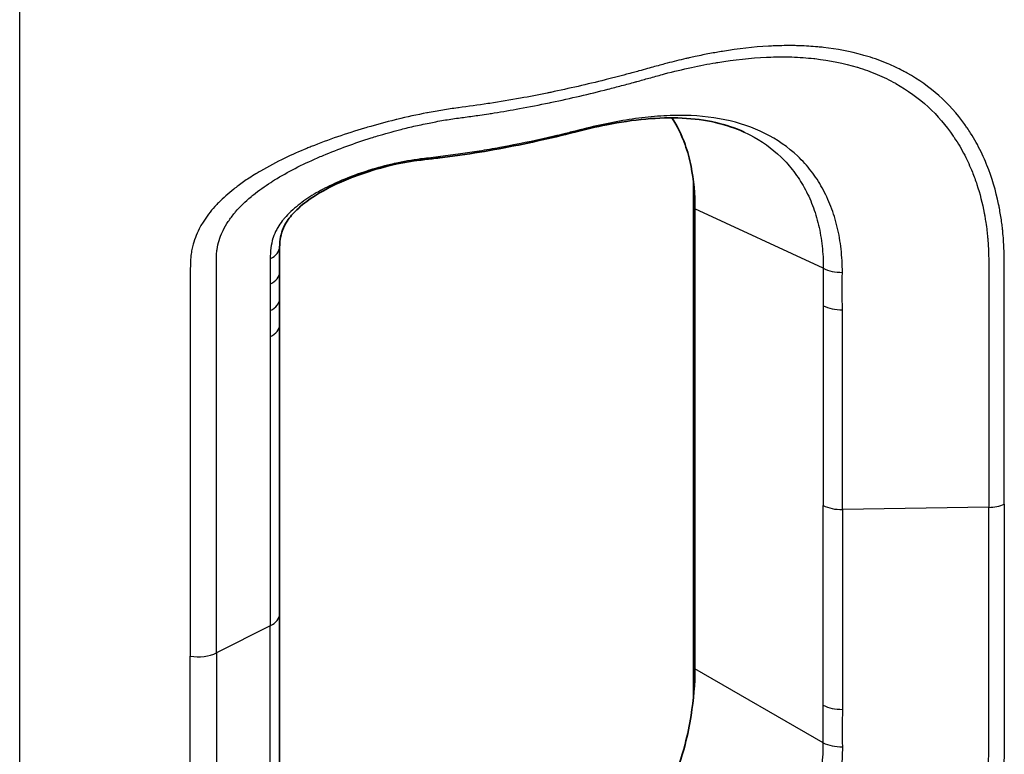
# Model space of a CAD drawing. Units: millimetres. Extents: x 43 to 4602, y 24 to 1429.
# Drawn here: x 364 to 397, y 281 to 306 of the extents above; entities that cross this region are included whole.
import ezdxf

# ---------------------------------------------------------------- set-up
doc = ezdxf.new("R2010")
doc.units = ezdxf.units.MM
doc.header["$LTSCALE"] = 3
doc.layers.add('Visible (ISO)', color=7, linetype='Continuous', lineweight=35)
doc.layers.add('Visible Narrow (ISO)', color=7, linetype='Continuous', lineweight=25)

msp = doc.modelspace()

# ---------------------------------------------------------------- linework, layer by layer
at = {"layer": 'Visible (ISO)'}
for p, q in [((384.791, 303.463), (384.791, 303.463)), ((386.009, 302.355), (386.009, 302.355)), ((395.633, 301.387), (395.633, 301.387)), ((389.929, 300.736), (389.929, 300.736)), ((390.401, 300.093), (390.401, 300.093)), ((386.836, 283.891), (386.836, 299.24)), ((391.752, 283.208), (391.752, 283.208))]:
    msp.add_line(p, q, dxfattribs=at)
for centre, major_axis, ratio, start_param, end_param in [((380.361, 295.482), (4.585, 7.941), 0.575771, 5.499157, 5.699857), ((372.068, 297.979), (0.914, -0.008), 0.583832, 6.283121, 6.283219), ((372.069, 297.126), (0.914, 0.002), 0.575437, 0.000037, 0.000068), ((380.361, 280.173), (-4.572, -7.919), 0.578934, 2.154124, 2.354825)]:
    msp.add_ellipse(centre, major_axis=major_axis, ratio=ratio, start_param=start_param, end_param=end_param, dxfattribs=at)
for points, knots in [([(388.478, 301.803), (387.893, 302.073), (387.188, 302.234), (385.639, 302.307), (384.781, 302.225), (383.545, 301.98), (383.189, 301.895), (382.826, 301.803)], [0, 0, 0, 0, 0.253197, 0.253197, 0.5022162, 0.5022162, 0.6003598, 0.6003598, 0.6003598, 0.6003598]), ([(386.706, 300.655), (386.656, 300.911), (386.589, 301.159), (386.392, 301.713), (386.244, 302.009), (386.062, 302.278)], [-0.9491294, -0.9491294, -0.9491294, -0.9491294, -0.8651966, -0.8651966, -0.7507007, -0.7507007, -0.7507007, -0.7507007]), ([(382.826, 301.803), (382.003, 301.595), (381.162, 301.406), (379.874, 301.168), (379.436, 301.097), (378.773, 301.003), (378.551, 300.973), (378.3, 300.943), (378.273, 300.94), (378.086, 300.918), (377.928, 300.9), (377.733, 300.877), (377.696, 300.872), (377.659, 300.868)], [0, 0, 0, 0, 0.2219749, 0.2219749, 0.3344628, 0.3344628, 0.3909458, 0.3909458, 0.398011, 0.398011, 0.4381052, 0.4381052, 0.4474685, 0.4474685, 0.4474685, 0.4474685]), ([(377.659, 300.868), (377.158, 300.806), (376.648, 300.695), (375.896, 300.474), (375.635, 300.385), (375.347, 300.273), (375.312, 300.259), (375.173, 300.203), (375.07, 300.159), (374.665, 299.975), (374.375, 299.82), (373.907, 299.514), (373.718, 299.368), (373.43, 299.091), (373.32, 298.964), (373.103, 298.64), (373.029, 298.437), (372.989, 298.137), (372.983, 298.054), (372.983, 297.971)], [0, 0, 0, 0, 0.1274308, 0.1274308, 0.1972252, 0.1972252, 0.2068785, 0.2068785, 0.2358502, 0.2358502, 0.3231523, 0.3231523, 0.3910551, 0.3910551, 0.4431647, 0.4431647, 0.521768, 0.521768, 0.551019, 0.551019, 0.551019, 0.551019]), ([(372.983, 297.971), (372.981, 297.833), (372.981, 297.693), (372.982, 297.482), (372.982, 297.411), (372.983, 297.305), (372.983, 297.27), (372.983, 297.199), (372.983, 297.164), (372.983, 297.128)], [0, 0, 0, 0, 0.04315838, 0.04315838, 0.06474537, 0.06474537, 0.07553922, 0.07553922, 0.08633312, 0.08633312, 0.08633312, 0.08633312]), ([(386.706, 282.326), (386.656, 282.011), (386.589, 281.689), (386.275, 280.479), (385.906, 279.584), (385.173, 278.491), (384.888, 278.139), (384.239, 277.518), (383.874, 277.25), (383.216, 276.883), (382.896, 276.747), (382.565, 276.646)], [1.2572113, 1.2572113, 1.2572113, 1.2572113, 1.3411442, 1.3411442, 1.5726158, 1.5726158, 1.6776448, 1.6776448, 1.7826738, 1.7826738, 1.8692553, 1.8692553, 1.8692553, 1.8692553])]:
    msp.add_open_spline(points, degree=3, knots=knots, dxfattribs=at)
for points in [[(372.983, 297.128), (372.984, 296.832), (372.983, 296.536), (372.983, 296.241)], [(372.983, 296.241), (372.983, 295.951), (372.983, 295.66), (372.983, 295.369)], [(372.983, 295.369), (372.984, 292.153), (372.983, 288.937), (372.983, 285.721)], [(372.983, 285.721), (372.983, 282.505), (372.984, 279.288), (372.983, 276.072)]]:
    msp.add_open_spline(points, degree=3, dxfattribs=at)
at = {"layer": 'Visible Narrow (ISO)'}
for p, q in [((364.312, 262.767), (364.312, 309.163)), ((392.012, 304.036), (392.012, 304.036)), ((389.146, 301.772), (389.146, 301.772)), ((389.146, 301.425), (389.146, 301.425)), ((386.774, 300.238), (386.774, 282.822)), ((396.23, 300.082), (396.23, 300.082)), ((391.116, 297.261), (386.836, 299.24)), ((396.636, 289.279), (391.752, 289.205)), ((372.67, 285.323), (370.878, 284.42)), ((391.116, 281.42), (386.836, 283.891)), ((391.752, 283.638), (391.752, 283.638))]:
    msp.add_line(p, q, dxfattribs=at)
for centre, major_axis, ratio, start_param, end_param in [((382.602, 302.69), (0.224, -0.886), 0.296109, 6.283184, 6.540914), ((377.546, 301.775), (0.113, -0.907), 0.120588, 6.283181, 6.561813), ((372.068, 297.979), (0.914, -0.008), 0.583832, 5.435374, 6.283118), ((391.728, 297.654), (0.914, -0.008), 0.582563, 3.984436, 4.743523), ((372.069, 297.126), (0.914, 0.002), 0.575437, 5.42829, 6.28318), ((372.069, 296.242), (0.914, -0.001), 0.57788, 5.430192, 6.283188), ((391.728, 296.402), (0.914, 0.002), 0.575996, 3.978053, 4.737138), ((372.069, 295.369), (0.914, 0), 0.577209, 5.429667, 6.283192), ((391.728, 289.733), (0.914, 0), 0.57735, 3.979351, 4.738434), ((396.613, 289.806), (0.914, 0), 0.57735, 4.738434, 5.343206), ((372.069, 285.721), (0.914, 0), 0.57735, 5.429778, 6.283185), ((370.276, 284.818), (0.914, 0), 0.57735, 4.406255, 5.429778), ((391.728, 283.064), (0.914, -0.002), 0.578701, 3.980655, 4.739739), ((391.728, 281.812), (0.914, 0.008), 0.572085, 3.974357, 4.733444)]:
    msp.add_ellipse(centre, major_axis=major_axis, ratio=ratio, start_param=start_param, end_param=end_param, dxfattribs=at)
for points, knots in [([(397.152, 289.38), (397.152, 290.487), (397.152, 291.594), (397.152, 292.701), (397.152, 292.717), (397.152, 292.733), (397.152, 292.749), (397.152, 293.286), (397.152, 293.824), (397.152, 294.362), (397.152, 294.385), (397.152, 294.409), (397.152, 294.433), (397.152, 294.963), (397.151, 295.492), (397.152, 296.022), (397.152, 296.054), (397.152, 296.086), (397.152, 296.117), (397.153, 296.258), (397.153, 296.399), (397.153, 296.539), (397.154, 296.609), (397.154, 296.68), (397.154, 296.75), (397.154, 296.784), (397.154, 296.819), (397.154, 296.853), (397.154, 296.889), (397.154, 296.925), (397.154, 296.96), (397.153, 297.03), (397.153, 297.1), (397.153, 297.171), (397.153, 297.276), (397.152, 297.381), (397.151, 297.485), (397.15, 297.55), (397.149, 297.616), (397.148, 297.681), (397.146, 297.755), (397.144, 297.828), (397.142, 297.902), (397.134, 298.101), (397.122, 298.298), (397.103, 298.491), (397.099, 298.532), (397.094, 298.573), (397.09, 298.614), (397.082, 298.681), (397.073, 298.747), (397.064, 298.813), (397.043, 298.967), (397.018, 299.12), (396.989, 299.269), (396.981, 299.311), (396.973, 299.353), (396.965, 299.395), (396.87, 299.855), (396.74, 300.288), (396.576, 300.696), (396.56, 300.738), (396.543, 300.779), (396.526, 300.819), (396.432, 301.041), (396.327, 301.256), (396.212, 301.462), (396.155, 301.565), (396.094, 301.667), (396.031, 301.766), (395.994, 301.826), (395.955, 301.884), (395.916, 301.942), (395.889, 301.981), (395.862, 302.02), (395.835, 302.058), (395.322, 302.774), (394.683, 303.343), (393.91, 303.774), (393.863, 303.8), (393.816, 303.826), (393.768, 303.851), (393.608, 303.935), (393.443, 304.013), (393.275, 304.084), (393.056, 304.176), (392.831, 304.257), (392.599, 304.328), (392.543, 304.345), (392.487, 304.362), (392.431, 304.377), (392.016, 304.493), (391.58, 304.577), (391.123, 304.629), (391.06, 304.636), (390.996, 304.642), (390.932, 304.648), (390.732, 304.667), (390.528, 304.679), (390.322, 304.686), (390.256, 304.688), (390.19, 304.689), (390.123, 304.69), (389.915, 304.693), (389.705, 304.69), (389.492, 304.681), (389.425, 304.678), (389.358, 304.675), (389.29, 304.671), (388.792, 304.643), (388.28, 304.585), (387.756, 304.499), (387.688, 304.488), (387.62, 304.477), (387.551, 304.465), (387.402, 304.438), (387.252, 304.41), (387.1, 304.379), (387.015, 304.362), (386.93, 304.344), (386.844, 304.326), (386.778, 304.312), (386.711, 304.297), (386.643, 304.282), (386.605, 304.273), (386.567, 304.264), (386.529, 304.255), (386.324, 304.208), (386.118, 304.157), (385.911, 304.102), (385.848, 304.086), (385.784, 304.069), (385.72, 304.051), (385.565, 304.01), (385.41, 303.967), (385.254, 303.924), (385.158, 303.897), (385.061, 303.871), (384.965, 303.844), (384.905, 303.828), (384.845, 303.811), (384.785, 303.795), (384.707, 303.774), (384.628, 303.753), (384.55, 303.732), (384.432, 303.7), (384.314, 303.669), (384.195, 303.638), (384.131, 303.622), (384.067, 303.605), (384.002, 303.589), (383.948, 303.575), (383.893, 303.561), (383.838, 303.548), (383.242, 303.398), (382.637, 303.258), (382.026, 303.131), (381.985, 303.123), (381.944, 303.114), (381.903, 303.106), (381.608, 303.046), (381.312, 302.988), (381.014, 302.934), (380.674, 302.872), (380.333, 302.814), (379.989, 302.763), (379.968, 302.76), (379.947, 302.757), (379.926, 302.753), (379.602, 302.705), (379.276, 302.662), (378.949, 302.617), (378.94, 302.615), (378.931, 302.614), (378.922, 302.613), (378.756, 302.59), (378.59, 302.567), (378.424, 302.54), (378.253, 302.512), (378.082, 302.481), (377.911, 302.448), (377.906, 302.447), (377.902, 302.446), (377.897, 302.446), (377.564, 302.381), (377.227, 302.308), (376.896, 302.228), (376.878, 302.223), (376.86, 302.219), (376.841, 302.214), (376.525, 302.136), (376.214, 302.052), (375.908, 301.963), (375.878, 301.954), (375.848, 301.945), (375.818, 301.936), (375.203, 301.754), (374.607, 301.55), (374.032, 301.318), (373.984, 301.299), (373.937, 301.28), (373.89, 301.26), (373.637, 301.156), (373.393, 301.048), (373.155, 300.934), (372.873, 300.799), (372.602, 300.656), (372.342, 300.504), (372.291, 300.474), (372.241, 300.444), (372.191, 300.413), (372.113, 300.365), (372.037, 300.317), (371.962, 300.267), (371.838, 300.185), (371.717, 300.101), (371.6, 300.013), (371.552, 299.977), (371.504, 299.94), (371.456, 299.902), (371.275, 299.759), (371.103, 299.607), (370.947, 299.448), (370.904, 299.405), (370.862, 299.36), (370.822, 299.316), (370.675, 299.154), (370.543, 298.983), (370.429, 298.801), (370.396, 298.749), (370.366, 298.697), (370.337, 298.644), (370.234, 298.457), (370.154, 298.262), (370.098, 298.059), (370.082, 298.002), (370.068, 297.945), (370.057, 297.887), (370.043, 297.821), (370.032, 297.754), (370.025, 297.685), (370.023, 297.675), (370.022, 297.664), (370.021, 297.654), (370.015, 297.596), (370.012, 297.537), (370.009, 297.477), (370.006, 297.407), (370.004, 297.336), (370.003, 297.266), (370.003, 297.253), (370.003, 297.24), (370.002, 297.228), (370.001, 297.17), (370.001, 297.112), (370, 297.054), (370, 296.969), (370, 296.883), (370, 296.798), (370, 296.726), (370, 296.654), (370.001, 296.582), (370.001, 296.511), (370.001, 296.439), (370.002, 296.367), (370.002, 296.313), (370.002, 296.259), (370.002, 296.205), (370.002, 296.187), (370.002, 296.169), (370.002, 296.152), (370.002, 296.026), (370.002, 295.901), (370.002, 295.775), (370.002, 295.635), (370.001, 295.495), (370.001, 295.355), (370.001, 295.307), (370.001, 295.259), (370.001, 295.21), (370.001, 295.022), (370.001, 294.834), (370.001, 294.645), (370.001, 294.599), (370.001, 294.553), (370.001, 294.506), (370.001, 293.405), (370.001, 292.303), (370.001, 291.202), (370.001, 291.171), (370.001, 291.14), (370.001, 291.109), (370.001, 288.844), (370.001, 286.579), (370.001, 284.315)], [0, 0, 0, 0, 0.00338952, 0.00338952, 0.00338952, 0.00343819, 0.00343819, 0.00343819, 0.00508428, 0.00508428, 0.00508428, 0.00515729, 0.00515729, 0.00515729, 0.00677904, 0.00677904, 0.00677904, 0.00687638, 0.00687638, 0.00687638, 0.00730615, 0.00730615, 0.00730615, 0.00752104, 0.00752104, 0.00752104, 0.00762648, 0.00762648, 0.00762648, 0.00773593, 0.00773593, 0.00773593, 0.00795082, 0.00795082, 0.00795082, 0.00827315, 0.00827315, 0.00827315, 0.00847401, 0.00847401, 0.00847401, 0.00870292, 0.00870292, 0.00870292, 0.00932267, 0.00932267, 0.00932267, 0.00945502, 0.00945502, 0.00945502, 0.00966991, 0.00966991, 0.00966991, 0.01017328, 0.01017328, 0.01017328, 0.01031457, 0.01031457, 0.01031457, 0.01187597, 0.01187597, 0.01187597, 0.01203367, 0.01203367, 0.01203367, 0.01289321, 0.01289321, 0.01289321, 0.01332299, 0.01332299, 0.01332299, 0.01357975, 0.01357975, 0.01357975, 0.01375276, 0.01375276, 0.01375276, 0.01699397, 0.01699397, 0.01699397, 0.01719095, 0.01719095, 0.01719095, 0.01784871, 0.01784871, 0.01784871, 0.01870521, 0.01870521, 0.01870521, 0.01891005, 0.01891005, 0.01891005, 0.0204208, 0.0204208, 0.0204208, 0.02062914, 0.02062914, 0.02062914, 0.02128064, 0.02128064, 0.02128064, 0.02148869, 0.02148869, 0.02148869, 0.02214187, 0.02214187, 0.02214187, 0.02234824, 0.02234824, 0.02234824, 0.02387034, 0.02387034, 0.02387034, 0.02406733, 0.02406733, 0.02406733, 0.02449711, 0.02449711, 0.02449711, 0.02473843, 0.02473843, 0.02473843, 0.02492688, 0.02492688, 0.02492688, 0.02503433, 0.02503433, 0.02503433, 0.02560914, 0.02560914, 0.02560914, 0.02578643, 0.02578643, 0.02578643, 0.0262162, 0.0262162, 0.0262162, 0.02648198, 0.02648198, 0.02648198, 0.02664598, 0.02664598, 0.02664598, 0.02686086, 0.02686086, 0.02686086, 0.02718319, 0.02718319, 0.02718319, 0.02735735, 0.02735735, 0.02735735, 0.02750552, 0.02750552, 0.02750552, 0.02911684, 0.02911684, 0.02911684, 0.02922462, 0.02922462, 0.02922462, 0.03000146, 0.03000146, 0.03000146, 0.03088947, 0.03088947, 0.03088947, 0.03094372, 0.03094372, 0.03094372, 0.03178072, 0.03178072, 0.03178072, 0.03180326, 0.03180326, 0.03180326, 0.03222734, 0.03222734, 0.03222734, 0.03266281, 0.03266281, 0.03266281, 0.03267443, 0.03267443, 0.03267443, 0.03352236, 0.03352236, 0.03352236, 0.0335693, 0.0335693, 0.0335693, 0.03438191, 0.03438191, 0.03438191, 0.03446215, 0.03446215, 0.03446215, 0.036101, 0.036101, 0.036101, 0.03623616, 0.03623616, 0.03623616, 0.03696055, 0.03696055, 0.03696055, 0.0378201, 0.0378201, 0.0378201, 0.03798859, 0.03798859, 0.03798859, 0.03824987, 0.03824987, 0.03824987, 0.03867964, 0.03867964, 0.03867964, 0.03885768, 0.03885768, 0.03885768, 0.03953919, 0.03953919, 0.03953919, 0.03972608, 0.03972608, 0.03972608, 0.04039874, 0.04039874, 0.04039874, 0.04058905, 0.04058905, 0.04058905, 0.04125829, 0.04125829, 0.04125829, 0.04144375, 0.04144375, 0.04144375, 0.04165598, 0.04165598, 0.04165598, 0.04168806, 0.04168806, 0.04168806, 0.04186773, 0.04186773, 0.04186773, 0.04207953, 0.04207953, 0.04207953, 0.04211783, 0.04211783, 0.04211783, 0.04229151, 0.04229151, 0.04229151, 0.04254761, 0.04254761, 0.04254761, 0.0427625, 0.0427625, 0.0427625, 0.04297738, 0.04297738, 0.04297738, 0.04313948, 0.04313948, 0.04313948, 0.04319227, 0.04319227, 0.04319227, 0.04356832, 0.04356832, 0.04356832, 0.04398745, 0.04398745, 0.04398745, 0.0441324, 0.0441324, 0.0441324, 0.04469648, 0.04469648, 0.04469648, 0.04483542, 0.04483542, 0.04483542, 0.04813467, 0.04813467, 0.04813467, 0.0482273, 0.0482273, 0.0482273, 0.05501105, 0.05501105, 0.05501105, 0.05501105]), ([(370.878, 284.42), (370.878, 286.641), (370.878, 288.862), (370.878, 291.083), (370.878, 291.127), (370.878, 291.171), (370.878, 291.215), (370.878, 292.281), (370.878, 293.347), (370.878, 294.414), (370.878, 294.48), (370.878, 294.546), (370.878, 294.612), (370.878, 294.823), (370.877, 295.035), (370.877, 295.247), (370.877, 295.318), (370.877, 295.39), (370.877, 295.461), (370.877, 295.511), (370.877, 295.561), (370.877, 295.611), (370.877, 295.689), (370.878, 295.767), (370.878, 295.845), (370.878, 295.923), (370.878, 296.001), (370.879, 296.08), (370.879, 296.157), (370.879, 296.233), (370.879, 296.31), (370.879, 296.511), (370.877, 296.712), (370.876, 296.912), (370.875, 296.993), (370.874, 297.074), (370.874, 297.155), (370.873, 297.212), (370.873, 297.269), (370.873, 297.325), (370.873, 297.336), (370.873, 297.347), (370.873, 297.358), (370.873, 297.423), (370.873, 297.491), (370.874, 297.556), (370.875, 297.615), (370.875, 297.67), (370.878, 297.727), (370.881, 297.78), (370.887, 297.833), (370.894, 297.886), (370.925, 298.093), (370.987, 298.288), (371.076, 298.478), (371.082, 298.491), (371.088, 298.503), (371.094, 298.516), (371.145, 298.621), (371.205, 298.724), (371.27, 298.822), (371.335, 298.92), (371.407, 299.015), (371.484, 299.107), (371.493, 299.118), (371.503, 299.129), (371.512, 299.14), (371.666, 299.318), (371.84, 299.487), (372.029, 299.645), (372.056, 299.668), (372.083, 299.69), (372.111, 299.712), (372.292, 299.859), (372.485, 299.996), (372.686, 300.125), (372.728, 300.152), (372.77, 300.179), (372.813, 300.206), (373.254, 300.479), (373.732, 300.72), (374.244, 300.944), (374.307, 300.971), (374.37, 300.998), (374.434, 301.025), (374.948, 301.242), (375.482, 301.436), (376.033, 301.609), (376.104, 301.631), (376.175, 301.653), (376.247, 301.674), (376.489, 301.747), (376.735, 301.817), (376.984, 301.881), (377.058, 301.901), (377.133, 301.919), (377.208, 301.938), (377.371, 301.978), (377.536, 302.016), (377.7, 302.051), (377.789, 302.071), (377.877, 302.089), (377.966, 302.107), (378.041, 302.122), (378.117, 302.137), (378.192, 302.151), (378.279, 302.168), (378.366, 302.183), (378.452, 302.198), (378.615, 302.225), (378.778, 302.249), (378.943, 302.272), (379.02, 302.283), (379.096, 302.293), (379.172, 302.304), (379.335, 302.326), (379.497, 302.349), (379.659, 302.372), (379.759, 302.386), (379.86, 302.401), (379.96, 302.416), (380.021, 302.425), (380.082, 302.435), (380.143, 302.444), (380.423, 302.488), (380.702, 302.536), (380.978, 302.587), (381.314, 302.648), (381.647, 302.713), (381.98, 302.783), (382.005, 302.788), (382.031, 302.793), (382.057, 302.799), (382.689, 302.931), (383.314, 303.078), (383.93, 303.235), (383.934, 303.236), (383.937, 303.237), (383.941, 303.238), (384.091, 303.276), (384.241, 303.315), (384.39, 303.355), (384.543, 303.395), (384.695, 303.436), (384.847, 303.478), (384.864, 303.483), (384.88, 303.488), (384.897, 303.492), (385.032, 303.53), (385.167, 303.567), (385.302, 303.605), (385.453, 303.647), (385.604, 303.688), (385.754, 303.729), (385.777, 303.735), (385.8, 303.741), (385.823, 303.747), (386.124, 303.827), (386.421, 303.899), (386.719, 303.963), (386.994, 304.023), (387.265, 304.075), (387.532, 304.12), (387.553, 304.124), (387.574, 304.127), (387.596, 304.131), (388.151, 304.222), (388.691, 304.281), (389.217, 304.304), (389.234, 304.305), (389.251, 304.306), (389.268, 304.306), (389.523, 304.317), (389.775, 304.319), (390.024, 304.312), (390.038, 304.311), (390.052, 304.311), (390.066, 304.311), (390.317, 304.303), (390.565, 304.285), (390.806, 304.259), (390.816, 304.258), (390.827, 304.257), (390.838, 304.255), (391.334, 304.199), (391.804, 304.104), (392.248, 303.969), (392.252, 303.968), (392.256, 303.967), (392.26, 303.966), (392.483, 303.897), (392.699, 303.819), (392.91, 303.731), (393.121, 303.642), (393.327, 303.541), (393.523, 303.432), (393.526, 303.43), (393.528, 303.429), (393.531, 303.427), (393.929, 303.204), (394.29, 302.943), (394.615, 302.642), (394.928, 302.354), (395.206, 302.03), (395.453, 301.668), (395.464, 301.652), (395.474, 301.637), (395.484, 301.622), (395.611, 301.432), (395.727, 301.234), (395.833, 301.029), (395.926, 300.848), (396.011, 300.662), (396.088, 300.469), (396.142, 300.334), (396.192, 300.196), (396.239, 300.055), (396.339, 299.75), (396.42, 299.431), (396.483, 299.098), (396.49, 299.058), (396.498, 299.019), (396.504, 298.979), (396.515, 298.917), (396.526, 298.854), (396.535, 298.79), (396.55, 298.695), (396.563, 298.599), (396.574, 298.503), (396.58, 298.455), (396.586, 298.406), (396.59, 298.357), (396.595, 298.309), (396.6, 298.26), (396.604, 298.211), (396.609, 298.145), (396.613, 298.08), (396.617, 298.013), (396.625, 297.867), (396.63, 297.72), (396.633, 297.571), (396.634, 297.518), (396.634, 297.465), (396.635, 297.412), (396.636, 297.344), (396.636, 297.277), (396.637, 297.209), (396.638, 297.057), (396.638, 296.904), (396.638, 296.751), (396.638, 296.475), (396.637, 296.199), (396.636, 295.921), (396.636, 295.876), (396.636, 295.831), (396.636, 295.786), (396.636, 295.276), (396.637, 294.769), (396.637, 294.26), (396.637, 293.707), (396.636, 293.153), (396.636, 292.6), (396.636, 292.577), (396.636, 292.555), (396.636, 292.532), (396.636, 291.448), (396.636, 290.363), (396.636, 289.279)], [0, 0, 0, 0, 0.00679987, 0.00679987, 0.00679987, 0.00693453, 0.00693453, 0.00693453, 0.0101998, 0.0101998, 0.0101998, 0.01040181, 0.01040181, 0.01040181, 0.01104978, 0.01104978, 0.01104978, 0.01126865, 0.01126865, 0.01126865, 0.01142165, 0.01142165, 0.01142165, 0.01166071, 0.01166071, 0.01166071, 0.01189977, 0.01189977, 0.01189977, 0.01213543, 0.01213543, 0.01213543, 0.01274975, 0.01274975, 0.01274975, 0.01299885, 0.01299885, 0.01299885, 0.01317474, 0.01317474, 0.01317474, 0.01320837, 0.01320837, 0.01320837, 0.01341107, 0.01341107, 0.01341107, 0.01359476, 0.01359476, 0.01359476, 0.01376816, 0.01376816, 0.01376816, 0.01444972, 0.01444972, 0.01444972, 0.01449496, 0.01449496, 0.01449496, 0.01487471, 0.01487471, 0.01487471, 0.01525434, 0.01525434, 0.01525434, 0.0152997, 0.0152997, 0.0152997, 0.01604359, 0.01604359, 0.01604359, 0.01614968, 0.01614968, 0.01614968, 0.01685214, 0.01685214, 0.01685214, 0.01699967, 0.01699967, 0.01699967, 0.01851365, 0.01851365, 0.01851365, 0.01869963, 0.01869963, 0.01869963, 0.02020574, 0.02020574, 0.02020574, 0.0203996, 0.0203996, 0.0203996, 0.02105506, 0.02105506, 0.02105506, 0.02124958, 0.02124958, 0.02124958, 0.02167458, 0.02167458, 0.02167458, 0.0219037, 0.0219037, 0.0219037, 0.02209957, 0.02209957, 0.02209957, 0.02232544, 0.02232544, 0.02232544, 0.02275135, 0.02275135, 0.02275135, 0.02294955, 0.02294955, 0.02294955, 0.02337454, 0.02337454, 0.02337454, 0.02363877, 0.02363877, 0.02363877, 0.02379954, 0.02379954, 0.02379954, 0.02453665, 0.02453665, 0.02453665, 0.02543052, 0.02543052, 0.02543052, 0.0254995, 0.0254995, 0.0254995, 0.02719947, 0.02719947, 0.02719947, 0.02721039, 0.02721039, 0.02721039, 0.02762446, 0.02762446, 0.02762446, 0.02804945, 0.02804945, 0.02804945, 0.02809598, 0.02809598, 0.02809598, 0.02847444, 0.02847444, 0.02847444, 0.02889944, 0.02889944, 0.02889944, 0.02896432, 0.02896432, 0.02896432, 0.02981521, 0.02981521, 0.02981521, 0.0305994, 0.0305994, 0.0305994, 0.03066195, 0.03066195, 0.03066195, 0.03229937, 0.03229937, 0.03229937, 0.03235212, 0.03235212, 0.03235212, 0.03314935, 0.03314935, 0.03314935, 0.03319455, 0.03319455, 0.03319455, 0.03399934, 0.03399934, 0.03399934, 0.03403544, 0.03403544, 0.03403544, 0.0356993, 0.0356993, 0.0356993, 0.03571394, 0.03571394, 0.03571394, 0.03654929, 0.03654929, 0.03654929, 0.03738873, 0.03738873, 0.03738873, 0.03739927, 0.03739927, 0.03739927, 0.03909924, 0.03909924, 0.03909924, 0.04073008, 0.04073008, 0.04073008, 0.0407992, 0.0407992, 0.0407992, 0.04164919, 0.04164919, 0.04164919, 0.04239799, 0.04239799, 0.04239799, 0.04292416, 0.04292416, 0.04292416, 0.04406487, 0.04406487, 0.04406487, 0.04419914, 0.04419914, 0.04419914, 0.04441163, 0.04441163, 0.04441163, 0.04473038, 0.04473038, 0.04473038, 0.04488975, 0.04488975, 0.04488975, 0.04504912, 0.04504912, 0.04504912, 0.04526162, 0.04526162, 0.04526162, 0.04573179, 0.04573179, 0.04573179, 0.0458991, 0.0458991, 0.0458991, 0.0461116, 0.0461116, 0.0461116, 0.04659044, 0.04659044, 0.04659044, 0.04745724, 0.04745724, 0.04745724, 0.04759907, 0.04759907, 0.04759907, 0.049194, 0.049194, 0.049194, 0.05092854, 0.05092854, 0.05092854, 0.050999, 0.050999, 0.050999, 0.05439894, 0.05439894, 0.05439894, 0.05439894]), ([(391.752, 297.121), (391.754, 297.386), (391.738, 297.647), (391.681, 298.15), (391.639, 298.395), (391.526, 298.87), (391.455, 299.1), (391.288, 299.537), (391.191, 299.744), (390.971, 300.139), (390.848, 300.325), (390.576, 300.678), (390.425, 300.845), (389.942, 301.303), (389.577, 301.556), (388.764, 301.963), (388.309, 302.116), (387.351, 302.314), (386.845, 302.362), (386.04, 302.361), (385.764, 302.349), (385.206, 302.302), (384.924, 302.267), (384.354, 302.178), (384.065, 302.123), (383.481, 301.998), (383.187, 301.926), (382.886, 301.849)], [0, 0, 0, 0, 0.00080825, 0.00080825, 0.00161651, 0.00161651, 0.00242476, 0.00242476, 0.00323301, 0.00323301, 0.00404126, 0.00404126, 0.00484952, 0.00484952, 0.00646602, 0.00646602, 0.00808253, 0.00808253, 0.00969903, 0.00969903, 0.01050729, 0.01050729, 0.01131554, 0.01131554, 0.01212379, 0.01212379, 0.01293204, 0.01293204, 0.01293204, 0.01293204]), ([(382.886, 301.849), (382.749, 301.815), (382.607, 301.779), (382.469, 301.745), (382.359, 301.719), (382.251, 301.693), (382.142, 301.668), (381.63, 301.548), (381.109, 301.436), (380.583, 301.335), (380.498, 301.319), (380.414, 301.303), (380.329, 301.288), (380.099, 301.245), (379.868, 301.205), (379.635, 301.168), (379.43, 301.135), (379.224, 301.104), (379.017, 301.074), (378.906, 301.059), (378.794, 301.043), (378.683, 301.029), (378.573, 301.014), (378.464, 301), (378.353, 300.987), (378.327, 300.984), (378.3, 300.98), (378.273, 300.977), (378.163, 300.964), (378.05, 300.951), (377.941, 300.938), (377.854, 300.928), (377.771, 300.918), (377.685, 300.907)], [0, 0, 0, 0, 0.000368146, 0.000368146, 0.000368146, 0.000659378, 0.000659378, 0.000659378, 0.002037054, 0.002037054, 0.002037054, 0.00225762, 0.00225762, 0.00225762, 0.002857436, 0.002857436, 0.002857436, 0.00338643, 0.00338643, 0.00338643, 0.003670999, 0.003670999, 0.003670999, 0.003950834, 0.003950834, 0.003950834, 0.004018329, 0.004018329, 0.004018329, 0.004295833, 0.004295833, 0.004295833, 0.004515239, 0.004515239, 0.004515239, 0.004515239]), ([(388.478, 301.803), (388.542, 301.773), (388.604, 301.743), (389.054, 301.51), (389.401, 301.264), (389.86, 300.82), (390.003, 300.659), (390.262, 300.319), (390.378, 300.14), (390.587, 299.762), (390.678, 299.563), (390.837, 299.146), (390.904, 298.926), (391.011, 298.474), (391.051, 298.241), (391.103, 297.761), (391.12, 297.513), (391.116, 297.261)], [0.005875671, 0.005875671, 0.005875671, 0.005875671, 0.006118626, 0.006118626, 0.007648283, 0.007648283, 0.008413111, 0.008413111, 0.00917794, 0.00917794, 0.009942768, 0.009942768, 0.010707596, 0.010707596, 0.011472424, 0.011472424, 0.012237253, 0.012237253, 0.012237253, 0.012237253]), ([(377.685, 300.907), (377.395, 300.87), (377.109, 300.819), (376.824, 300.756), (376.81, 300.752), (376.796, 300.749), (376.782, 300.746), (376.512, 300.685), (376.242, 300.613), (375.981, 300.532), (375.951, 300.523), (375.922, 300.513), (375.893, 300.504), (375.606, 300.412), (375.326, 300.309), (375.054, 300.194), (374.836, 300.101), (374.621, 300), (374.414, 299.889), (374.368, 299.864), (374.322, 299.839), (374.277, 299.813), (374.082, 299.703), (373.897, 299.585), (373.724, 299.457), (373.683, 299.427), (373.642, 299.396), (373.603, 299.364), (373.435, 299.231), (373.278, 299.085), (373.144, 298.927), (373.119, 298.899), (373.095, 298.87), (373.072, 298.84), (373.017, 298.77), (372.967, 298.697), (372.922, 298.622), (372.909, 298.6), (372.896, 298.578), (372.884, 298.556), (372.837, 298.469), (372.796, 298.377), (372.766, 298.284), (372.763, 298.276), (372.76, 298.268), (372.758, 298.26), (372.726, 298.155), (372.706, 298.044), (372.692, 297.936), (372.677, 297.815), (372.67, 297.694), (372.67, 297.574)], [0, 0, 0, 0, 0.000728192, 0.000728192, 0.000728192, 0.000764577, 0.000764577, 0.000764577, 0.001456385, 0.001456385, 0.001456385, 0.001533883, 0.001533883, 0.001533883, 0.00229898, 0.00229898, 0.00229898, 0.002912769, 0.002912769, 0.002912769, 0.003050285, 0.003050285, 0.003050285, 0.003640962, 0.003640962, 0.003640962, 0.003780696, 0.003780696, 0.003780696, 0.004369154, 0.004369154, 0.004369154, 0.004476783, 0.004476783, 0.004476783, 0.00473325, 0.00473325, 0.00473325, 0.004806951, 0.004806951, 0.004806951, 0.005097346, 0.005097346, 0.005097346, 0.005123526, 0.005123526, 0.005123526, 0.005456942, 0.005456942, 0.005456942, 0.005825539, 0.005825539, 0.005825539, 0.005825539]), ([(391.116, 296.01), (391.117, 295.453), (391.116, 294.898), (391.116, 294.342), (391.116, 293.787), (391.116, 293.231), (391.116, 292.675), (391.116, 291.564), (391.116, 290.452), (391.116, 289.34)], [0, 0, 0, 0, 0.001701749, 0.001701749, 0.001701749, 0.003402859, 0.003402859, 0.003402859, 0.006806654, 0.006806654, 0.006806654, 0.006806654]), ([(391.752, 289.205), (391.752, 290.317), (391.752, 291.429), (391.752, 293.096), (391.752, 293.652), (391.752, 294.764), (391.753, 295.319), (391.752, 295.875)], [0, 0, 0, 0, 0.003403976, 0.003403976, 0.005105964, 0.005105964, 0.006807952, 0.006807952, 0.006807952, 0.006807952]), ([(372.67, 294.971), (372.67, 294.723), (372.67, 294.474), (372.67, 294.225), (372.67, 294.183), (372.67, 294.141), (372.67, 294.1), (372.67, 293.734), (372.67, 293.368), (372.67, 293.003), (372.67, 292.637), (372.67, 292.271), (372.67, 291.906), (372.67, 291.54), (372.67, 291.174), (372.67, 290.808), (372.67, 290.588), (372.67, 290.368), (372.67, 290.147), (372.67, 290.002), (372.67, 289.857), (372.67, 289.711), (372.67, 289.346), (372.67, 288.98), (372.67, 288.614), (372.67, 288.249), (372.67, 287.883), (372.67, 287.517), (372.67, 287.151), (372.67, 286.786), (372.67, 286.42), (372.67, 286.054), (372.67, 285.689), (372.67, 285.323)], [0, 0, 0, 0, 0.000762, 0.000762, 0.000762, 0.000889727, 0.000889727, 0.000889727, 0.002009035, 0.002009035, 0.002009035, 0.003128858, 0.003128858, 0.003128858, 0.004248827, 0.004248827, 0.004248827, 0.004923688, 0.004923688, 0.004923688, 0.005368611, 0.005368611, 0.005368611, 0.00648833, 0.00648833, 0.00648833, 0.00760805, 0.00760805, 0.00760805, 0.008727771, 0.008727771, 0.008727771, 0.009847492, 0.009847492, 0.009847492, 0.009847492]), ([(397.152, 289.38), (397.152, 288.273), (397.152, 287.166), (397.152, 286.059), (397.152, 286.043), (397.152, 286.027), (397.152, 286.011), (397.152, 285.474), (397.152, 284.936), (397.152, 284.398), (397.152, 284.375), (397.152, 284.351), (397.152, 284.327), (397.152, 283.797), (397.151, 283.267), (397.152, 282.738), (397.152, 282.706), (397.152, 282.674), (397.152, 282.643), (397.153, 282.502), (397.153, 282.362), (397.153, 282.222), (397.154, 282.152), (397.154, 282.082), (397.154, 282.012), (397.154, 281.977), (397.154, 281.943), (397.154, 281.908), (397.154, 281.873), (397.154, 281.837), (397.154, 281.801), (397.153, 281.731), (397.153, 281.661), (397.153, 281.59), (397.153, 281.485), (397.152, 281.379), (397.151, 281.274), (397.15, 281.208), (397.149, 281.142), (397.148, 281.076), (397.146, 281), (397.144, 280.925), (397.142, 280.849), (397.134, 280.644), (397.122, 280.437), (397.103, 280.228), (397.099, 280.183), (397.094, 280.138), (397.09, 280.093), (397.082, 280.02), (397.073, 279.947), (397.064, 279.873), (397.043, 279.701), (397.018, 279.527), (396.989, 279.354), (396.981, 279.305), (396.973, 279.256), (396.965, 279.207), (396.87, 278.668), (396.74, 278.126), (396.576, 277.581), (396.56, 277.526), (396.543, 277.471), (396.526, 277.416), (396.432, 277.116), (396.327, 276.814), (396.212, 276.513), (396.155, 276.362), (396.094, 276.21), (396.031, 276.059), (395.994, 275.969), (395.955, 275.878), (395.916, 275.788), (395.889, 275.727), (395.862, 275.666), (395.835, 275.606), (395.322, 274.469), (394.683, 273.381), (393.91, 272.343), (393.863, 272.28), (393.816, 272.217), (393.768, 272.155), (393.608, 271.945), (393.443, 271.74), (393.275, 271.539), (393.056, 271.277), (392.831, 271.023), (392.599, 270.777), (392.543, 270.717), (392.487, 270.659), (392.431, 270.601), (392.016, 270.171), (391.58, 269.764), (391.123, 269.381), (391.06, 269.329), (390.996, 269.276), (390.932, 269.224), (390.732, 269.062), (390.528, 268.904), (390.322, 268.752), (390.256, 268.703), (390.19, 268.656), (390.123, 268.608), (389.915, 268.46), (389.705, 268.318), (389.492, 268.181), (389.425, 268.138), (389.358, 268.096), (389.29, 268.054), (388.792, 267.745), (388.28, 267.468), (387.756, 267.225), (387.688, 267.193), (387.62, 267.162), (387.551, 267.132), (387.402, 267.066), (387.252, 267.002), (387.1, 266.941), (387.015, 266.907), (386.93, 266.873), (386.844, 266.841), (386.778, 266.815), (386.711, 266.791), (386.643, 266.767), (386.605, 266.753), (386.567, 266.739), (386.529, 266.726), (386.324, 266.654), (386.118, 266.588), (385.911, 266.527), (385.848, 266.508), (385.784, 266.49), (385.72, 266.472), (385.565, 266.429), (385.41, 266.388), (385.254, 266.348), (385.158, 266.324), (385.061, 266.3), (384.965, 266.277), (384.905, 266.262), (384.845, 266.248), (384.785, 266.234), (384.707, 266.215), (384.628, 266.197), (384.55, 266.178), (384.432, 266.151), (384.314, 266.124), (384.195, 266.097), (384.131, 266.083), (384.067, 266.069), (384.002, 266.055), (383.948, 266.043), (383.893, 266.031), (383.838, 266.019), (383.242, 265.891), (382.637, 265.774), (382.026, 265.672), (381.985, 265.665), (381.944, 265.658), (381.903, 265.651), (381.608, 265.603), (381.312, 265.558), (381.014, 265.517), (380.674, 265.471), (380.333, 265.429), (379.989, 265.391), (379.968, 265.388), (379.947, 265.386), (379.926, 265.384), (379.602, 265.349), (379.276, 265.318), (378.949, 265.298), (378.94, 265.298), (378.931, 265.297), (378.922, 265.297), (378.756, 265.287), (378.59, 265.28), (378.424, 265.28), (378.253, 265.279), (378.082, 265.285), (377.911, 265.295), (377.906, 265.295), (377.902, 265.295), (377.897, 265.296), (377.564, 265.316), (377.227, 265.355), (376.896, 265.413), (376.878, 265.417), (376.86, 265.42), (376.841, 265.423), (376.525, 265.481), (376.214, 265.554), (375.908, 265.642), (375.878, 265.651), (375.848, 265.66), (375.818, 265.669), (375.203, 265.852), (374.607, 266.094), (374.032, 266.391), (373.984, 266.415), (373.937, 266.44), (373.89, 266.465), (373.637, 266.6), (373.393, 266.743), (373.155, 266.896), (372.873, 267.077), (372.602, 267.271), (372.342, 267.477), (372.291, 267.518), (372.241, 267.559), (372.191, 267.6), (372.113, 267.664), (372.037, 267.73), (371.962, 267.796), (371.838, 267.906), (371.717, 268.019), (371.6, 268.135), (371.552, 268.184), (371.504, 268.232), (371.456, 268.282), (371.275, 268.472), (371.103, 268.67), (370.947, 268.874), (370.904, 268.93), (370.862, 268.986), (370.822, 269.043), (370.675, 269.248), (370.543, 269.46), (370.429, 269.68), (370.396, 269.742), (370.366, 269.805), (370.337, 269.868), (370.234, 270.089), (370.154, 270.312), (370.098, 270.535), (370.082, 270.597), (370.068, 270.659), (370.057, 270.722), (370.043, 270.793), (370.032, 270.864), (370.025, 270.935), (370.023, 270.946), (370.022, 270.957), (370.021, 270.968), (370.015, 271.028), (370.012, 271.088), (370.009, 271.149), (370.006, 271.22), (370.004, 271.291), (370.003, 271.362), (370.003, 271.375), (370.003, 271.388), (370.002, 271.401), (370.001, 271.459), (370.001, 271.517), (370, 271.575), (370, 271.661), (370, 271.746), (370, 271.832), (370, 271.903), (370, 271.975), (370.001, 272.047), (370.001, 272.118), (370.001, 272.19), (370.002, 272.262), (370.002, 272.316), (370.002, 272.37), (370.002, 272.424), (370.002, 272.442), (370.002, 272.459), (370.002, 272.477), (370.002, 272.603), (370.002, 272.728), (370.002, 272.854), (370.002, 272.994), (370.001, 273.134), (370.001, 273.274), (370.001, 273.322), (370.001, 273.37), (370.001, 273.419), (370.001, 273.607), (370.001, 273.795), (370.001, 273.984), (370.001, 274.03), (370.001, 274.076), (370.001, 274.123), (370.001, 275.224), (370.001, 276.326), (370.001, 277.427), (370.001, 277.458), (370.001, 277.489), (370.001, 277.52), (370.001, 279.785), (370.001, 282.05), (370.001, 284.315)], [0, 0, 0, 0, 0.00338952, 0.00338952, 0.00338952, 0.00343819, 0.00343819, 0.00343819, 0.00508428, 0.00508428, 0.00508428, 0.00515729, 0.00515729, 0.00515729, 0.00677904, 0.00677904, 0.00677904, 0.00687638, 0.00687638, 0.00687638, 0.00730615, 0.00730615, 0.00730615, 0.00752104, 0.00752104, 0.00752104, 0.00762648, 0.00762648, 0.00762648, 0.00773593, 0.00773593, 0.00773593, 0.00795082, 0.00795082, 0.00795082, 0.00827315, 0.00827315, 0.00827315, 0.00847401, 0.00847401, 0.00847401, 0.00870292, 0.00870292, 0.00870292, 0.00932267, 0.00932267, 0.00932267, 0.00945502, 0.00945502, 0.00945502, 0.00966991, 0.00966991, 0.00966991, 0.01017328, 0.01017328, 0.01017328, 0.01031457, 0.01031457, 0.01031457, 0.01187597, 0.01187597, 0.01187597, 0.01203367, 0.01203367, 0.01203367, 0.01289321, 0.01289321, 0.01289321, 0.01332299, 0.01332299, 0.01332299, 0.01357975, 0.01357975, 0.01357975, 0.01375276, 0.01375276, 0.01375276, 0.01699397, 0.01699397, 0.01699397, 0.01719095, 0.01719095, 0.01719095, 0.01784871, 0.01784871, 0.01784871, 0.01870521, 0.01870521, 0.01870521, 0.01891005, 0.01891005, 0.01891005, 0.0204208, 0.0204208, 0.0204208, 0.02062914, 0.02062914, 0.02062914, 0.02128064, 0.02128064, 0.02128064, 0.02148869, 0.02148869, 0.02148869, 0.02214187, 0.02214187, 0.02214187, 0.02234824, 0.02234824, 0.02234824, 0.02387034, 0.02387034, 0.02387034, 0.02406733, 0.02406733, 0.02406733, 0.02449711, 0.02449711, 0.02449711, 0.02473843, 0.02473843, 0.02473843, 0.02492688, 0.02492688, 0.02492688, 0.02503433, 0.02503433, 0.02503433, 0.02560914, 0.02560914, 0.02560914, 0.02578643, 0.02578643, 0.02578643, 0.0262162, 0.0262162, 0.0262162, 0.02648198, 0.02648198, 0.02648198, 0.02664598, 0.02664598, 0.02664598, 0.02686086, 0.02686086, 0.02686086, 0.02718319, 0.02718319, 0.02718319, 0.02735735, 0.02735735, 0.02735735, 0.02750552, 0.02750552, 0.02750552, 0.02911684, 0.02911684, 0.02911684, 0.02922462, 0.02922462, 0.02922462, 0.03000146, 0.03000146, 0.03000146, 0.03088947, 0.03088947, 0.03088947, 0.03094372, 0.03094372, 0.03094372, 0.03178072, 0.03178072, 0.03178072, 0.03180326, 0.03180326, 0.03180326, 0.03222734, 0.03222734, 0.03222734, 0.03266281, 0.03266281, 0.03266281, 0.03267443, 0.03267443, 0.03267443, 0.03352236, 0.03352236, 0.03352236, 0.0335693, 0.0335693, 0.0335693, 0.03438191, 0.03438191, 0.03438191, 0.03446215, 0.03446215, 0.03446215, 0.036101, 0.036101, 0.036101, 0.03623616, 0.03623616, 0.03623616, 0.03696055, 0.03696055, 0.03696055, 0.0378201, 0.0378201, 0.0378201, 0.03798859, 0.03798859, 0.03798859, 0.03824987, 0.03824987, 0.03824987, 0.03867964, 0.03867964, 0.03867964, 0.03885768, 0.03885768, 0.03885768, 0.03953919, 0.03953919, 0.03953919, 0.03972608, 0.03972608, 0.03972608, 0.04039874, 0.04039874, 0.04039874, 0.04058905, 0.04058905, 0.04058905, 0.04125829, 0.04125829, 0.04125829, 0.04144375, 0.04144375, 0.04144375, 0.04165598, 0.04165598, 0.04165598, 0.04168806, 0.04168806, 0.04168806, 0.04186773, 0.04186773, 0.04186773, 0.04207953, 0.04207953, 0.04207953, 0.04211783, 0.04211783, 0.04211783, 0.04229151, 0.04229151, 0.04229151, 0.04254761, 0.04254761, 0.04254761, 0.0427625, 0.0427625, 0.0427625, 0.04297738, 0.04297738, 0.04297738, 0.04313948, 0.04313948, 0.04313948, 0.04319227, 0.04319227, 0.04319227, 0.04356832, 0.04356832, 0.04356832, 0.04398745, 0.04398745, 0.04398745, 0.0441324, 0.0441324, 0.0441324, 0.04469648, 0.04469648, 0.04469648, 0.04483542, 0.04483542, 0.04483542, 0.04813467, 0.04813467, 0.04813467, 0.0482273, 0.0482273, 0.0482273, 0.05501105, 0.05501105, 0.05501105, 0.05501105]), ([(391.116, 282.671), (391.117, 283.226), (391.116, 283.783), (391.116, 284.339), (391.116, 284.894), (391.116, 285.45), (391.116, 286.005), (391.116, 287.117), (391.116, 288.229), (391.116, 289.34)], [0, 0, 0, 0, 0.001701749, 0.001701749, 0.001701749, 0.003402859, 0.003402859, 0.003402859, 0.006806654, 0.006806654, 0.006806654, 0.006806654]), ([(370.878, 284.42), (370.878, 282.199), (370.878, 279.978), (370.878, 277.758), (370.878, 277.714), (370.878, 277.67), (370.878, 277.626), (370.878, 276.559), (370.878, 275.493), (370.878, 274.426), (370.878, 274.36), (370.878, 274.294), (370.878, 274.228), (370.878, 274.017), (370.877, 273.805), (370.877, 273.593), (370.877, 273.522), (370.877, 273.451), (370.877, 273.379), (370.877, 273.329), (370.877, 273.279), (370.877, 273.229), (370.877, 273.151), (370.878, 273.073), (370.878, 272.995), (370.878, 272.917), (370.878, 272.839), (370.879, 272.761), (370.879, 272.684), (370.879, 272.607), (370.879, 272.53), (370.879, 272.33), (370.877, 272.129), (370.876, 271.928), (370.875, 271.846), (370.874, 271.764), (370.874, 271.682), (370.873, 271.624), (370.873, 271.566), (370.873, 271.508), (370.873, 271.497), (370.873, 271.486), (370.873, 271.475), (370.873, 271.408), (370.873, 271.339), (370.874, 271.27), (370.875, 271.208), (370.875, 271.15), (370.878, 271.088), (370.881, 271.03), (370.887, 270.971), (370.894, 270.913), (370.925, 270.683), (370.987, 270.457), (371.076, 270.231), (371.082, 270.216), (371.088, 270.201), (371.094, 270.186), (371.145, 270.06), (371.205, 269.935), (371.27, 269.813), (371.335, 269.692), (371.407, 269.573), (371.484, 269.457), (371.493, 269.443), (371.503, 269.429), (371.512, 269.415), (371.666, 269.188), (371.84, 268.969), (372.029, 268.761), (372.056, 268.732), (372.083, 268.702), (372.111, 268.673), (372.292, 268.48), (372.485, 268.298), (372.686, 268.124), (372.728, 268.088), (372.77, 268.052), (372.813, 268.016), (373.254, 267.65), (373.732, 267.324), (374.244, 267.037), (374.307, 267.002), (374.37, 266.967), (374.434, 266.933), (374.948, 266.659), (375.482, 266.431), (376.033, 266.255), (376.104, 266.233), (376.175, 266.211), (376.247, 266.19), (376.489, 266.119), (376.735, 266.058), (376.984, 266.008), (377.058, 265.993), (377.133, 265.979), (377.208, 265.967), (377.371, 265.939), (377.536, 265.916), (377.7, 265.898), (377.789, 265.889), (377.877, 265.88), (377.966, 265.874), (378.041, 265.868), (378.117, 265.863), (378.192, 265.86), (378.279, 265.855), (378.366, 265.853), (378.452, 265.852), (378.615, 265.85), (378.778, 265.856), (378.943, 265.866), (379.02, 265.87), (379.096, 265.875), (379.172, 265.881), (379.335, 265.893), (379.497, 265.908), (379.659, 265.924), (379.759, 265.934), (379.86, 265.945), (379.96, 265.956), (380.021, 265.962), (380.082, 265.969), (380.143, 265.976), (380.423, 266.008), (380.702, 266.043), (380.978, 266.081), (381.314, 266.127), (381.647, 266.178), (381.98, 266.234), (382.005, 266.238), (382.031, 266.243), (382.057, 266.247), (382.689, 266.354), (383.314, 266.477), (383.93, 266.611), (383.934, 266.612), (383.937, 266.613), (383.941, 266.614), (384.091, 266.647), (384.241, 266.68), (384.39, 266.714), (384.543, 266.749), (384.695, 266.784), (384.847, 266.82), (384.864, 266.824), (384.88, 266.828), (384.897, 266.832), (385.032, 266.864), (385.167, 266.896), (385.302, 266.93), (385.453, 266.968), (385.604, 267.008), (385.754, 267.05), (385.777, 267.056), (385.8, 267.062), (385.823, 267.069), (386.124, 267.154), (386.421, 267.251), (386.719, 267.361), (386.994, 267.462), (387.265, 267.573), (387.532, 267.693), (387.553, 267.703), (387.574, 267.712), (387.596, 267.722), (388.151, 267.975), (388.691, 268.267), (389.217, 268.597), (389.234, 268.607), (389.251, 268.618), (389.268, 268.628), (389.523, 268.79), (389.775, 268.961), (390.024, 269.141), (390.038, 269.151), (390.052, 269.161), (390.066, 269.172), (390.317, 269.354), (390.565, 269.546), (390.806, 269.745), (390.816, 269.754), (390.827, 269.763), (390.838, 269.772), (391.334, 270.183), (391.804, 270.624), (392.248, 271.093), (392.252, 271.097), (392.256, 271.101), (392.26, 271.105), (392.483, 271.34), (392.699, 271.583), (392.91, 271.832), (393.121, 272.083), (393.327, 272.342), (393.523, 272.605), (393.526, 272.608), (393.528, 272.611), (393.531, 272.615), (393.929, 273.147), (394.29, 273.694), (394.615, 274.255), (394.928, 274.793), (395.206, 275.344), (395.453, 275.907), (395.464, 275.931), (395.474, 275.955), (395.484, 275.979), (395.611, 276.272), (395.727, 276.565), (395.833, 276.857), (395.926, 277.114), (396.011, 277.371), (396.088, 277.627), (396.142, 277.807), (396.192, 277.987), (396.239, 278.166), (396.339, 278.555), (396.42, 278.943), (396.483, 279.329), (396.49, 279.374), (396.498, 279.42), (396.504, 279.465), (396.515, 279.537), (396.526, 279.609), (396.535, 279.68), (396.55, 279.788), (396.563, 279.894), (396.574, 280.001), (396.58, 280.054), (396.586, 280.107), (396.59, 280.16), (396.595, 280.213), (396.6, 280.265), (396.604, 280.318), (396.609, 280.387), (396.613, 280.457), (396.617, 280.526), (396.625, 280.68), (396.63, 280.831), (396.633, 280.983), (396.634, 281.036), (396.634, 281.09), (396.635, 281.144), (396.636, 281.212), (396.636, 281.28), (396.637, 281.348), (396.638, 281.501), (396.638, 281.655), (396.638, 281.807), (396.638, 282.083), (396.637, 282.359), (396.636, 282.636), (396.636, 282.681), (396.636, 282.726), (396.636, 282.771), (396.636, 283.28), (396.637, 283.788), (396.637, 284.297), (396.637, 284.85), (396.636, 285.404), (396.636, 285.957), (396.636, 285.98), (396.636, 286.002), (396.636, 286.025), (396.636, 287.109), (396.636, 288.194), (396.636, 289.279)], [0, 0, 0, 0, 0.00679987, 0.00679987, 0.00679987, 0.00693453, 0.00693453, 0.00693453, 0.0101998, 0.0101998, 0.0101998, 0.01040181, 0.01040181, 0.01040181, 0.01104978, 0.01104978, 0.01104978, 0.01126865, 0.01126865, 0.01126865, 0.01142165, 0.01142165, 0.01142165, 0.01166071, 0.01166071, 0.01166071, 0.01189977, 0.01189977, 0.01189977, 0.01213543, 0.01213543, 0.01213543, 0.01274975, 0.01274975, 0.01274975, 0.01299885, 0.01299885, 0.01299885, 0.01317474, 0.01317474, 0.01317474, 0.01320837, 0.01320837, 0.01320837, 0.01341107, 0.01341107, 0.01341107, 0.01359476, 0.01359476, 0.01359476, 0.01376816, 0.01376816, 0.01376816, 0.01444972, 0.01444972, 0.01444972, 0.01449496, 0.01449496, 0.01449496, 0.01487471, 0.01487471, 0.01487471, 0.01525434, 0.01525434, 0.01525434, 0.0152997, 0.0152997, 0.0152997, 0.01604359, 0.01604359, 0.01604359, 0.01614968, 0.01614968, 0.01614968, 0.01685214, 0.01685214, 0.01685214, 0.01699967, 0.01699967, 0.01699967, 0.01851365, 0.01851365, 0.01851365, 0.01869963, 0.01869963, 0.01869963, 0.02020574, 0.02020574, 0.02020574, 0.0203996, 0.0203996, 0.0203996, 0.02105506, 0.02105506, 0.02105506, 0.02124958, 0.02124958, 0.02124958, 0.02167458, 0.02167458, 0.02167458, 0.0219037, 0.0219037, 0.0219037, 0.02209957, 0.02209957, 0.02209957, 0.02232544, 0.02232544, 0.02232544, 0.02275135, 0.02275135, 0.02275135, 0.02294955, 0.02294955, 0.02294955, 0.02337454, 0.02337454, 0.02337454, 0.02363877, 0.02363877, 0.02363877, 0.02379954, 0.02379954, 0.02379954, 0.02453665, 0.02453665, 0.02453665, 0.02543052, 0.02543052, 0.02543052, 0.0254995, 0.0254995, 0.0254995, 0.02719947, 0.02719947, 0.02719947, 0.02721039, 0.02721039, 0.02721039, 0.02762446, 0.02762446, 0.02762446, 0.02804945, 0.02804945, 0.02804945, 0.02809598, 0.02809598, 0.02809598, 0.02847444, 0.02847444, 0.02847444, 0.02889944, 0.02889944, 0.02889944, 0.02896432, 0.02896432, 0.02896432, 0.02981521, 0.02981521, 0.02981521, 0.0305994, 0.0305994, 0.0305994, 0.03066195, 0.03066195, 0.03066195, 0.03229937, 0.03229937, 0.03229937, 0.03235212, 0.03235212, 0.03235212, 0.03314935, 0.03314935, 0.03314935, 0.03319455, 0.03319455, 0.03319455, 0.03399934, 0.03399934, 0.03399934, 0.03403544, 0.03403544, 0.03403544, 0.0356993, 0.0356993, 0.0356993, 0.03571394, 0.03571394, 0.03571394, 0.03654929, 0.03654929, 0.03654929, 0.03738873, 0.03738873, 0.03738873, 0.03739927, 0.03739927, 0.03739927, 0.03909924, 0.03909924, 0.03909924, 0.04073008, 0.04073008, 0.04073008, 0.0407992, 0.0407992, 0.0407992, 0.04164919, 0.04164919, 0.04164919, 0.04239799, 0.04239799, 0.04239799, 0.04292416, 0.04292416, 0.04292416, 0.04406487, 0.04406487, 0.04406487, 0.04419914, 0.04419914, 0.04419914, 0.04441163, 0.04441163, 0.04441163, 0.04473038, 0.04473038, 0.04473038, 0.04488975, 0.04488975, 0.04488975, 0.04504912, 0.04504912, 0.04504912, 0.04526162, 0.04526162, 0.04526162, 0.04573179, 0.04573179, 0.04573179, 0.0458991, 0.0458991, 0.0458991, 0.0461116, 0.0461116, 0.0461116, 0.04659044, 0.04659044, 0.04659044, 0.04745724, 0.04745724, 0.04745724, 0.04759907, 0.04759907, 0.04759907, 0.049194, 0.049194, 0.049194, 0.05092854, 0.05092854, 0.05092854, 0.050999, 0.050999, 0.050999, 0.05439894, 0.05439894, 0.05439894, 0.05439894]), ([(391.752, 289.205), (391.752, 288.093), (391.752, 286.982), (391.752, 285.314), (391.752, 284.758), (391.752, 283.646), (391.753, 283.09), (391.752, 282.535)], [0, 0, 0, 0, 0.003403976, 0.003403976, 0.005105964, 0.005105964, 0.006807952, 0.006807952, 0.006807952, 0.006807952]), ([(372.67, 275.674), (372.67, 275.923), (372.67, 276.172), (372.67, 276.421), (372.67, 276.463), (372.67, 276.504), (372.67, 276.546), (372.67, 276.912), (372.67, 277.278), (372.67, 277.643), (372.67, 278.009), (372.67, 278.375), (372.67, 278.74), (372.67, 279.106), (372.67, 279.472), (372.67, 279.837), (372.67, 280.058), (372.67, 280.278), (372.67, 280.499), (372.67, 280.644), (372.67, 280.789), (372.67, 280.935), (372.67, 281.3), (372.67, 281.666), (372.67, 282.032), (372.67, 282.397), (372.67, 282.763), (372.67, 283.129), (372.67, 283.494), (372.67, 283.86), (372.67, 284.226), (372.67, 284.592), (372.67, 284.957), (372.67, 285.323)], [0, 0, 0, 0, 0.000762, 0.000762, 0.000762, 0.000889727, 0.000889727, 0.000889727, 0.002009035, 0.002009035, 0.002009035, 0.003128858, 0.003128858, 0.003128858, 0.004248827, 0.004248827, 0.004248827, 0.004923688, 0.004923688, 0.004923688, 0.005368611, 0.005368611, 0.005368611, 0.00648833, 0.00648833, 0.00648833, 0.00760805, 0.00760805, 0.00760805, 0.008727771, 0.008727771, 0.008727771, 0.009847492, 0.009847492, 0.009847492, 0.009847492]), ([(382.636, 271.404), (382.928, 271.46), (383.212, 271.533), (383.775, 271.703), (384.053, 271.802), (384.601, 272.025), (384.872, 272.149), (385.407, 272.425), (385.673, 272.576), (386.444, 273.062), (386.928, 273.427), (387.844, 274.24), (388.278, 274.691), (389.054, 275.636), (389.401, 276.132), (389.86, 276.912), (390.003, 277.178), (390.262, 277.709), (390.378, 277.976), (390.587, 278.51), (390.678, 278.779), (390.837, 279.317), (390.904, 279.588), (391.011, 280.123), (391.051, 280.387), (391.103, 280.909), (391.12, 281.164), (391.116, 281.42)], [0, 0, 0, 0, 0.00076483, 0.00076483, 0.00152966, 0.00152966, 0.00229448, 0.00229448, 0.00305931, 0.00305931, 0.00458897, 0.00458897, 0.00611863, 0.00611863, 0.00764828, 0.00764828, 0.00841311, 0.00841311, 0.00917794, 0.00917794, 0.00994277, 0.00994277, 0.0107076, 0.0107076, 0.01147242, 0.01147242, 0.01223725, 0.01223725, 0.01223725, 0.01223725]), ([(391.752, 281.289), (391.754, 281.022), (391.738, 280.754), (391.681, 280.208), (391.639, 279.931), (391.526, 279.369), (391.455, 279.085), (391.288, 278.52), (391.191, 278.238), (390.971, 277.676), (390.848, 277.396), (390.576, 276.838), (390.425, 276.558), (389.942, 275.739), (389.577, 275.218), (388.764, 274.225), (388.309, 273.75), (387.351, 272.897), (386.845, 272.512), (386.04, 272.002), (385.764, 271.842), (385.206, 271.552), (384.924, 271.421), (384.354, 271.185), (384.065, 271.081), (383.481, 270.896), (383.187, 270.814), (382.886, 270.748)], [0, 0, 0, 0, 0.00080825, 0.00080825, 0.00161651, 0.00161651, 0.00242476, 0.00242476, 0.00323301, 0.00323301, 0.00404126, 0.00404126, 0.00484952, 0.00484952, 0.00646602, 0.00646602, 0.00808253, 0.00808253, 0.00969903, 0.00969903, 0.01050729, 0.01050729, 0.01131554, 0.01131554, 0.01212379, 0.01212379, 0.01293204, 0.01293204, 0.01293204, 0.01293204])]:
    msp.add_open_spline(points, degree=3, knots=knots, dxfattribs=at)
for points in [[(372.67, 297.574), (372.669, 297.295), (372.67, 297.012), (372.67, 296.731)], [(391.116, 297.261), (391.112, 296.846), (391.115, 296.427), (391.116, 296.01)], [(391.752, 295.875), (391.751, 296.291), (391.748, 296.708), (391.752, 297.121)], [(372.67, 296.731), (372.67, 296.434), (372.67, 296.139), (372.67, 295.843)], [(372.67, 295.843), (372.67, 295.553), (372.67, 295.262), (372.67, 294.971)], [(391.116, 281.42), (391.112, 281.839), (391.115, 282.255), (391.116, 282.671)], [(391.752, 282.535), (391.751, 282.12), (391.748, 281.706), (391.752, 281.289)]]:
    msp.add_open_spline(points, degree=3, dxfattribs=at)

doc.saveas('drawing.dxf')
